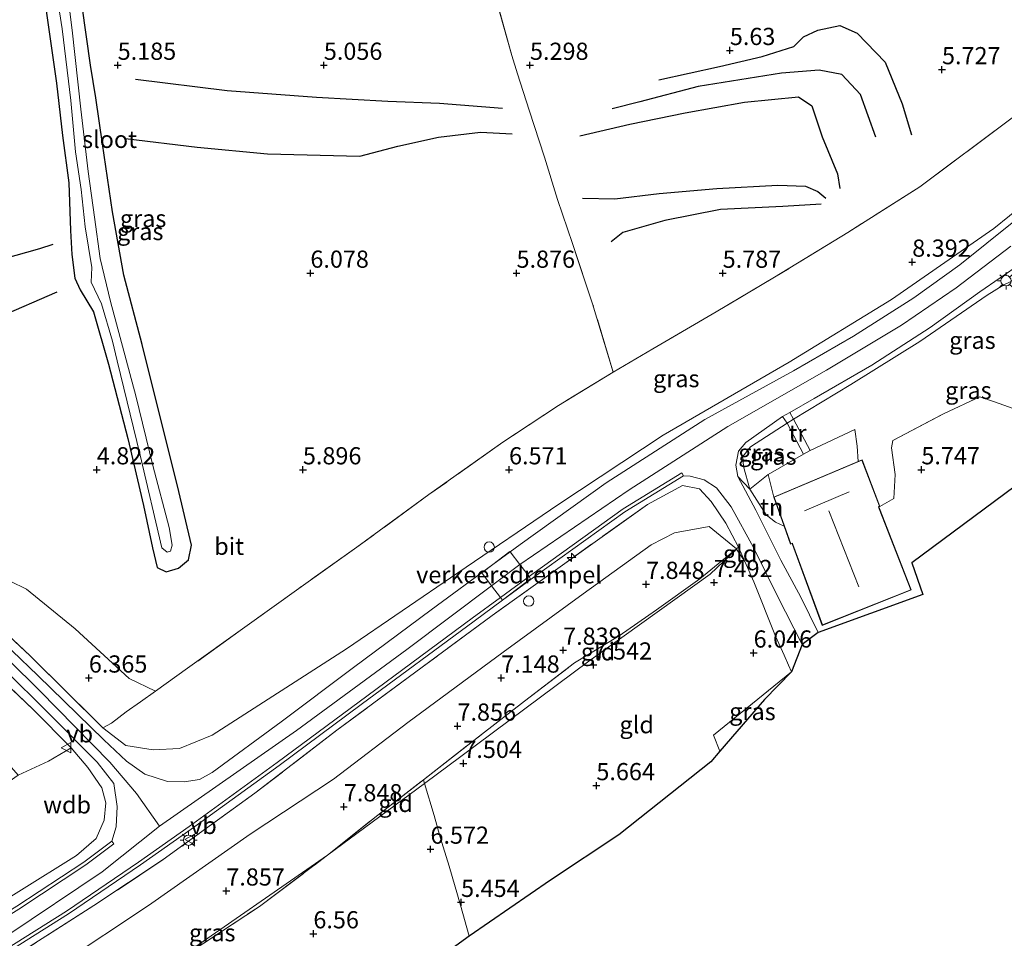
# Model space of a CAD drawing. Units: metres. Extents: x 149990 to 160008, y 437498 to 443753.
# Drawn here: x 150303 to 150446, y 440409 to 440543 of the extents above; entities that cross this region are included whole.
import ezdxf
from ezdxf.enums import TextEntityAlignment as Align

# ---------------------------------------------------------------- set-up
doc = ezdxf.new("R2010")
doc.units = ezdxf.units.M
doc.linetypes.add('IE-TERREINAFSCHEIDING', pattern=[10, 8, -2])
doc.layers.get('0').update_dxf_attribs({"lineweight": 25})
for name, color, linetype, lineweight in [('B-ME-AL-OVERIG-S-B1', 7, 'Continuous', 18), ('B-ME-GW-KRUINLIJN-L-B1', 93, 'Continuous', 18), ('B-ME-GW-TEENLIJN-L-B1', 93, 'Continuous', 18), ('B-ME-IE-GRASLAND-GV-B6', 93, 'Continuous', 18), ('B-ME-IE-GRONDWERKLIJN-GROND_INGERICHT-GV-B6', 253, 'Continuous', 18), ('B-ME-IE-INRICHTINGSELEMENT-S-B1', 253, 'Continuous', 18), ('B-ME-IE-MEUBILAIR_WEGMEUBILAIR-LICHTMAST-S-B1', 8, 'Continuous', 18), ('B-ME-IE-TERREINAFSCHEIDING-DOORGANG-L-B1', 8, 'IE-TERREINAFSCHEIDING-KUNSTMATIG-OPEN', 18), ('B-ME-IE-TERREINAFSCHEIDING-RASTERHEKWERK-L-B1', 8, 'IE-TERREINAFSCHEIDING', 18), ('B-ME-KG-KADASTRAAL-DAKRAND-L-B1', 13, 'Continuous', 18), ('B-ME-KG-KADASTRAAL-NOKLIJN-L-B1', 13, 'Continuous', 18), ('B-ME-OG-BEBOUWING-GV-B6', 173, 'Continuous', 18), ('B-ME-OG-WATER-GV-B6', 153, 'Continuous', 18), ('B-ME-VH-DREMPEL-GV-B6', 8, 'Continuous', 18), ('B-ME-VH-VERH_SOORT-BITUMEN-GV-B6', 8, 'IE-TERREINAFSCHEIDING-NATUURLIJK-HOUTWAL', 18), ('B-ME-VH-VERH_SOORT-GV-B6', 8, 'Continuous', 18), ('B-ME-VH-VERH_SOORT-TEGELS-GV-B6', 8, 'Continuous', 18), ('B-ME-VW-MEUBILAIR_WEGMEUBILAIR-VERKEERSBORD-S-B1', 8, 'Continuous', 18)]:
    doc.layers.add(name, color=color, linetype=linetype, lineweight=lineweight)
for name, color, linetype in [('B-ME-GW-GRONDWERKLIJN-L-B1', 10, 'Continuous'), ('B-ME-GW-HOOGTEPUNT-S-B1', 10, 'Continuous'), ('B-ME-GW-INSTEEKWATERGANG-L-B1', 10, 'Continuous'), ('B-ME-KG-KADASTRAAL-OPNAMEDTMGRENS-L-B1', 10, 'Continuous'), ('B-ME-OG-BREUK-L-B1', 10, 'Continuous')]:
    doc.layers.add(name, color=color, linetype=linetype)
doc.styles.add('NLCS-ISO', font='NLCS-ISO.TTF')
doc.linetypes.add('IE-TERREINAFSCHEIDING-KUNSTMATIG-OPEN', pattern='A,7,-1.5,[67,NLCS.SHX,S=0.75,R=0,X=0,Y=0],-1.5', length=10)
doc.linetypes.add('IE-TERREINAFSCHEIDING-NATUURLIJK-HOUTWAL', pattern='A,7,-1.5,[67,NLCS.SHX,S=0.75,R=45,X=0,Y=0],-1.5,7,-1.5,[70,NLCS.SHX,S=0.75,R=0,X=0,Y=0],-1.5', length=20)

# ---------------------------------------------------------------- blocks, each defined once
blk = doc.blocks.new('hecto')
for p, q in [((0, 0.625), (-0.625, 0)), ((0, -0.625), (0, 0.625)), ((-0.625, 0), (0.625, 0)), ((0.625, 0), (0, -0.625))]:
    blk.add_line(p, q)
blk = doc.blocks.new('hoogtepunt')
for p, q in [((-0.5, 0), (0.5, 0)), ((0, 0.5), (0, -0.5))]:
    blk.add_line(p, q)
blk = doc.blocks.new('lantaarnpaal')
for p, q in [((-0.75, 0), (-1.25, 0)), ((-0.88, 0.88), (-0.53, 0.53)), ((0, 0.75), (0, 1.25)), ((0.53, 0.53), (0.88, 0.88)), ((0.75, 0), (1.25, 0)), ((-0.53, -0.53), (-0.88, -0.88)), ((0, -0.75), (0, -1.25)), ((0.53, -0.53), (0.88, -0.88))]:
    blk.add_line(p, q)
blk.add_circle((0, 0), 0.75)
blk = doc.blocks.new('dtb')
blk.add_circle((0, 0), 0.75)
blk = doc.blocks.new('verkeersbord')
for p, q in [((0, 0.75), (-0.75, -0.625)), ((0.75, -0.625), (0, 0.75)), ((-0.75, -0.625), (0.75, -0.625))]:
    blk.add_line(p, q)

msp = doc.modelspace()

# ---------------------------------------------------------------- linework, layer by layer
at = {"layer": 'B-ME-GW-GRONDWERKLIJN-L-B1'}
for points in [[(150395.887, 440534.002, 5.42), (150404.713, 440535.973, 5.537), (150410.932, 440537.401, 5.569), (150415.523, 440538.859, 5.561), (150416.927, 440540.268, 5.508), (150419.04, 440541.266, 5.412), (150422.245, 440541.932, 5.464), (150424.764, 440540.786, 5.521), (150428.845, 440536.604, 5.626), (150431.297, 440530.527, 5.581), (150432.673, 440526.001, 5.593)], [(150384.4, 440525.862, 5.654), (150391.68, 440527.564, 5.71), (150399.731, 440529.203, 5.69), (150408.377, 440530.784, 5.714), (150416.232, 440531.524, 5.743), (150418.175, 440530.238, 5.751), (150419.648, 440525.739, 5.755), (150421.903, 440520.353, 5.84), (150422.246, 440518.22, 5.856)], [(150318.3, 440525.48, 5.836), (150328.689, 440524.228, 5.892), (150338.942, 440523.234, 5.937), (150352.388, 440522.937, 5.823), (150357.889, 440524.394, 5.702), (150363.814, 440525.699, 5.613), (150369.925, 440526.416, 5.617), (150374.569, 440526.154, 5.545)], [(150384.792, 440516.795, 5.819), (150389.487, 440516.702, 5.949), (150395.94, 440517.496, 5.953), (150404.309, 440518.232, 5.981), (150413.195, 440518.686, 5.957), (150417.248, 440518.53, 5.981), (150419.028, 440517.773, 5.933), (150420.182, 440516.799, 5.908)], [(150278.158, 440489.384, 5.262), (150281.968, 440494.418, 5.399), (150286.548, 440499.06, 5.363), (150293.607, 440504.428, 5.387), (150300.449, 440507.986, 5.379), (150305.806, 440509.484, 5.403), (150307.76, 440510.1, 5.379)]]:
    msp.add_polyline3d(points, dxfattribs=at)
at = {"layer": 'B-ME-GW-INSTEEKWATERGANG-L-B1'}
msp.add_polyline3d([(150306.679, 440544.385, 5.036), (150308.246, 440533.552, 5.153), (150309.086, 440525.917, 5.29), (150310.042, 440519.017, 5.323), (150310.258, 440512.089, 5.274), (150310.442, 440508.633, 5.222), (150310.914, 440505.189, 4.866), (150311.674, 440503.462, 4.777), (150313.624, 440500.277, 4.903), (150315.787, 440492.673, 4.943), (150318.62, 440481.832, 4.911), (150320.902, 440472.122, 4.834), (150322.214, 440465.919, 4.87), (150322.888, 440463.065, 4.963), (150324.203, 440462.456, 5.145), (150325.967, 440462.977, 5.189), (150327.45, 440464.19, 5.448), (150327.877, 440466.331, 5.416), (150325.844, 440474.94, 5.468), (150323.115, 440485.76, 5.537), (150320.703, 440495.535, 5.537), (150318.014, 440505.624, 5.605), (150316.366, 440514.81, 5.698), (150314.914, 440524.691, 5.759), (150313.939, 440531.391, 5.383), (150313.188, 440536.175, 5.08), (150311.334, 440549.245, 5.036)], dxfattribs=at)
at = {"layer": 'B-ME-GW-KRUINLIJN-L-B1'}
for points in [[(150323.246, 440425.438, 9.567), (150319.879, 440430.207, 9.305), (150316.015, 440434.77, 8.832), (150305.8, 440445.124, 7.766), (150296.632, 440454.174, 6.966), (150286.256, 440464.324, 6.684), (150270.35, 440480.027, 6.619), (150256.993, 440492.964, 6.748), (150246.111, 440503.544, 6.934), (150235.679, 440513.799, 7.011), (150222.204, 440527.159, 7.067), (150207.495, 440541.516, 7.096), (150192.18, 440556.402, 6.995), (150182.395, 440565.792, 6.902), (150172.103, 440575.626, 6.971), (150162.957, 440584.217, 7.015), (150155.966, 440590.179, 6.9251)], [(150314.998, 440439.747, 8.477), (150318.344, 440437.186, 8.687), (150322.296, 440436.549, 8.905), (150326.119, 440436.769, 9.16), (150330.887, 440438.694, 9.265), (150350.433, 440451.253, 9.325), (150366.628, 440462.297, 9.414), (150381.328, 440472.298, 9.414), (150396.515, 440482.321, 9.374), (150414.842, 440492.956, 9.382), (150429.748, 440502.081, 9.426), (150444.657, 440512.378, 9.39), (150456.049, 440521.604, 9.366), (150473.884, 440535.447, 9.475), (150481.848, 440540.675, 9.477)], [(150447.091, 440509.837, 9.547), (150439.167, 440503.739, 9.588), (150431.22, 440498.322, 9.6), (150420.268, 440491.786, 9.604), (150405.935, 440483.613, 9.572), (150391.586, 440474.365, 9.531), (150375.6678, 440463.5098, 9.5711), (150371.5327, 440460.4188, 9.5381), (150359.24, 440451.127, 9.531), (150343.183, 440439.349, 9.567), (150323.246, 440425.438, 9.567), (150314.904, 440418.805, 9.559), (150301.158, 440409.609, 9.559), (150285.805, 440400.363, 9.527)], [(150466.391, 440488.277, 6.463), (150463.398, 440494.803, 7.273), (150459.693, 440500.729, 8.198), (150457.477, 440503.394, 8.671), (150454.691, 440504.981, 8.998), (150451.478, 440505.731, 9.297), (150448.974, 440505.576, 9.394), (150446.093, 440504.194, 9.462), (150443.695, 440502.68, 9.495), (150433.87, 440495.969, 9.58), (150423.815, 440489.695, 9.535), (150415.479, 440484.668, 9.43)], [(150414.549, 440484.088, 9.394), (150409.243, 440480.644, 9.398), (150408.132, 440479.218, 9.329), (150408.213, 440477.784, 9.172), (150409.153, 440474.475, 8.679)], [(150424.42, 440483.172, 7.895), (150424.752, 440480.732, 7.794), (150424.874, 440478.493, 7.772)], [(150409.153, 440474.475, 8.679), (150411.487, 440470.763, 8.118), (150412.885, 440469.671, 7.952), (150414.122, 440469.093, 7.952)], [(150407.1846, 440465.7609, 7.602), (150403.338, 440462.116, 7.64), (150385.689, 440449.444, 7.673), (150367.08, 440435.567, 7.626), (150361.8083, 440431.666, 7.5068), (150347.695, 440421.222, 7.602), (150325.98, 440406.21, 7.7), (150314.106, 440398.677, 7.641), (150303.042, 440391.447, 7.276), (150291.457, 440382.678, 6.957), (150281.718, 440376.563, 6.9), (150267.631, 440368.738, 6.866), (150251.361, 440360.979, 6.88), (150250.6501, 440360.6649, 6.7742), (150233.791, 440353.215, 6.91), (150216.247, 440346.685, 6.961), (150198.073, 440339.903, 6.869), (150183.81, 440335.563, 6.858), (150165.236, 440330.145, 6.854), (150145.203, 440325.318, 6.845), (150124.352, 440321.025, 6.84), (150102.063, 440317.407, 6.853), (150095.4883, 440316.7808, 6.8623), (150080.034, 440315.309, 6.884)], [(150085.521, 440339.325, 9.309), (150099.642, 440340.993, 9.382), (150114.46, 440343.466, 9.378), (150131.878, 440346.801, 9.406), (150148.545, 440350.51, 9.475), (150163.434, 440353.981, 9.434), (150179.859, 440358.825, 9.382), (150196.956, 440364.397, 9.317), (150214.417, 440370.596, 9.313), (150231.812, 440377.547, 9.317), (150245.972, 440384.081, 9.309), (150259.146, 440390.498, 9.289), (150273.398, 440398.289, 9.317), (150289.316, 440407.601, 9.337), (150302.738, 440415.96, 9.406), (150311.125, 440421.181, 9.353), (150314.028, 440423.662, 9.329), (150315.178, 440426.327, 9.309), (150315.4, 440428.852, 9.075), (150314.851, 440431.046, 8.905), (150312.81, 440433.997, 8.586), (150310.359, 440436.862, 8.319)]]:
    msp.add_polyline3d(points, dxfattribs=at)
at = {"layer": 'B-ME-GW-TEENLIJN-L-B1'}
for p, q in [((150417.924, 440480.075, 7.972), (150424.42, 440483.172, 7.895)), ((150411.821, 440476.627, 7.903), (150416.957, 440479.553, 7.976)), ((150412.606, 440473.33, 7.831), (150411.821, 440476.627, 7.903))]:
    msp.add_line(p, q, dxfattribs=at)
for points in [[(150442.591, 440487.888, 6.179), (150444.745, 440487.188, 6.199), (150448.128, 440485.953, 6.143), (150453.17, 440486.35, 6.094), (150457.712, 440486.926, 5.957), (150461.069, 440487.07, 5.912), (150463.173, 440486.282, 5.787)], [(150428.07, 440471.955, 5.88), (150430.11, 440473.137, 5.977), (150430.286, 440476.628, 5.977), (150429.733, 440480.486, 6.191), (150429.951, 440481.554, 6.336)], [(150408.3978, 440463.9381, 7.3509), (150407.1846, 440465.7609, 7.602), (150407.1705, 440465.7822, 7.692), (150403.237, 440469.03, 8.084), (150398.163, 440468.104, 8.067), (150394.775, 440466.371, 8.071), (150384.868, 440459.269, 8.05), (150373.229, 440450.751, 8.034), (150359.367, 440440.529, 8.055), (150348.565, 440432.296, 8.022), (150336.434, 440424.305, 8.059), (150321.613, 440413.923, 8.024), (150308.744, 440405.359, 7.99)], [(150322.641, 440445.073, 5.674), (150318.825, 440446.949, 5.557), (150310.932, 440454.145, 5.076), (150303.862, 440459.929, 4.798), (150299.076, 440462.276, 4.728)]]:
    msp.add_polyline3d(points, dxfattribs=at)
at = {"layer": 'B-ME-IE-GRASLAND-GV-B6'}
for points in [[(150307.202, 440553.276, 4.422), (150309.078, 440541.434, 4.297), (150310.306, 440530.997, 4.378), (150311.005, 440523.565, 4.515), (150311.806, 440518.063, 4.58), (150312.385, 440512.647, 4.43), (150313.397, 440506.708, 4.26), (150313.26, 440504.591, 4.244), (150314.777, 440501.425, 4.269), (150316.387, 440496.014, 4.301), (150317.07, 440493.142, 4.309), (150320.398, 440479.413, 4.264), (150323.547, 440465.933, 4.317), (150324.32, 440465.3, 4.325), (150324.815, 440465.45, 4.325), (150325.077, 440466.312, 4.301), (150324.608, 440468.884, 4.269), (150322.26, 440477.907, 4.293), (150319.799, 440488.034, 4.313), (150316.1, 440501.761, 4.277), (150314.574, 440508.036, 4.297), (150313.749, 440514.048, 4.491), (150312.82, 440520.686, 4.604), (150311.752, 440529.746, 4.374), (150310.5, 440541.229, 4.273), (150309.35, 440550.454, 4.402)], [(150311.334, 440549.245, 5.036), (150313.188, 440536.175, 5.08), (150313.939, 440531.391, 5.383), (150314.914, 440524.691, 5.759), (150316.366, 440514.81, 5.698), (150318.014, 440505.624, 5.605), (150320.703, 440495.535, 5.537), (150323.115, 440485.76, 5.537), (150325.844, 440474.94, 5.468), (150327.877, 440466.331, 5.416), (150327.45, 440464.19, 5.448), (150325.967, 440462.977, 5.189), (150324.203, 440462.456, 5.145), (150322.888, 440463.065, 4.963), (150322.214, 440465.919, 4.87), (150320.902, 440472.122, 4.834), (150318.62, 440481.832, 4.911), (150315.787, 440492.673, 4.943), (150313.624, 440500.277, 4.903), (150311.674, 440503.462, 4.777), (150310.914, 440505.189, 4.866), (150310.442, 440508.633, 5.222), (150310.258, 440512.089, 5.274), (150310.042, 440519.017, 5.323), (150309.086, 440525.917, 5.29), (150308.246, 440533.552, 5.153), (150306.679, 440544.385, 5.036)], [(150456.049, 440521.604, 9.366), (150444.657, 440512.378, 9.39), (150429.748, 440502.081, 9.426), (150414.842, 440492.956, 9.382), (150396.515, 440482.321, 9.374), (150381.328, 440472.298, 9.414), (150366.628, 440462.297, 9.414), (150350.433, 440451.253, 9.325), (150330.887, 440438.694, 9.265), (150326.119, 440436.769, 9.16), (150322.296, 440436.549, 8.905), (150318.344, 440437.186, 8.687), (150314.998, 440439.747, 8.477), (150316.245, 440440.448, 8.085), (150318.386, 440442.088, 6.991), (150320.447, 440443.527, 6.13), (150322.641, 440445.073, 5.674), (150327.32, 440448.417, 5.654), (150335.295, 440454.14, 5.759), (150343.508, 440460.038, 5.815), (150351.96, 440466.05, 5.84), (150362.43, 440473.679, 5.832), (150373.18, 440481.292, 5.819), (150381.27, 440486.639, 5.872), (150389.263, 440491.516, 5.88), (150395.039, 440494.91, 5.912), (150404.242, 440500.27, 5.872), (150412.745, 440505.303, 5.924), (150423.381, 440511.819, 5.9), (150433.879, 440518.478, 5.791), (150447.138, 440528.335, 5.803)], [(150318.344, 440437.186, 8.687), (150322.296, 440436.549, 8.905), (150326.119, 440436.769, 9.16), (150330.887, 440438.694, 9.265), (150350.433, 440451.253, 9.325), (150366.628, 440462.297, 9.414), (150381.328, 440472.298, 9.414), (150396.515, 440482.321, 9.374), (150414.842, 440492.956, 9.382), (150429.748, 440502.081, 9.426), (150444.657, 440512.378, 9.39), (150456.049, 440521.604, 9.366)], [(150451.459, 440516.576, 9.519), (150439.69, 440507.106, 9.519), (150432.975, 440502.3, 9.547), (150424.237, 440496.75, 9.547), (150415.498, 440491.704, 9.576), (150402.601, 440484.587, 9.535), (150388.241, 440475.373, 9.551), (150375.695, 440466.437, 9.535), (150374.2482, 440465.3737, 9.5363), (150371.7474, 440463.5359, 9.5386), (150362.741, 440456.917, 9.547), (150351.456, 440448.555, 9.519), (150340.914, 440440.649, 9.503), (150330.878, 440433.271, 9.563), (150329.029, 440432.245, 9.503), (150326.835, 440431.882, 9.503), (150324.387, 440431.962, 9.438), (150321.086, 440433.005, 9.2), (150318.435, 440434.894, 8.958), (150315.118, 440438.031, 8.574), (150305.532, 440447.378, 7.613), (150297.994, 440454.536, 6.995)], [(150448.974, 440505.576, 9.394), (150446.093, 440504.194, 9.462), (150443.695, 440502.68, 9.495), (150433.87, 440495.969, 9.58), (150423.815, 440489.695, 9.535), (150415.479, 440484.668, 9.43), (150414.936, 440485.642, 9.528), (150418.473, 440487.643, 9.572), (150426.893, 440492.515, 9.592), (150435.362, 440497.982, 9.628), (150442.59, 440503.199, 9.519), (150448.537, 440507.254, 9.531)], [(150448.128, 440485.953, 6.143), (150444.745, 440487.188, 6.199), (150442.591, 440487.888, 6.179), (150437.404, 440485.477, 6.167), (150429.951, 440481.554, 6.336), (150429.733, 440480.486, 6.191), (150430.286, 440476.628, 5.977), (150430.11, 440473.137, 5.977), (150428.07, 440471.955, 5.88), (150425.457, 440478.739, 7.241), (150424.874, 440478.493, 7.772), (150424.752, 440480.732, 7.794), (150424.42, 440483.172, 7.895), (150417.924, 440480.075, 7.972), (150415.479, 440484.668, 9.43), (150423.815, 440489.695, 9.535), (150433.87, 440495.969, 9.58), (150443.695, 440502.68, 9.495), (150446.093, 440504.194, 9.462), (150448.974, 440505.576, 9.394)], [(150409.153, 440474.475, 8.679), (150407.376, 440476.315, 9.075), (150407.118, 440477.958, 9.317), (150407.506, 440479.997, 9.462), (150408.567, 440481.256, 9.483), (150413.905, 440485.059, 9.515), (150414.549, 440484.088, 9.394), (150409.243, 440480.644, 9.398), (150408.132, 440479.218, 9.329), (150408.213, 440477.784, 9.172), (150409.153, 440474.475, 8.679)], [(150409.153, 440474.475, 8.679), (150408.213, 440477.784, 9.172), (150408.132, 440479.218, 9.329), (150409.243, 440480.644, 9.398), (150414.549, 440484.088, 9.394), (150416.957, 440479.553, 7.976), (150411.821, 440476.627, 7.903), (150409.153, 440474.475, 8.679)], [(150293.146, 440402.135, 9.539), (150309.981, 440412.676, 9.547), (150320.451, 440419.805, 9.588), (150327.82, 440425.01, 9.563), (150340.655, 440434.287, 9.555), (150352.585, 440443.145, 9.547), (150369.008, 440455.292, 9.519), (150373.1367, 440458.3117, 9.5285), (150377.712, 440461.658, 9.539), (150390.957, 440471.183, 9.531), (150399.486, 440476.418, 9.535), (150400.467, 440476.368, 9.507), (150402.481, 440475.845, 9.357)], [(150402.481, 440475.845, 9.357), (150404.293, 440474.691, 9.131), (150406.411, 440471.882, 8.683), (150409.649, 440465.993, 7.73), (150413.131, 440459.017, 6.821), (150416.743, 440451.8881, 6.146), (150415.184, 440447.907, 5.5338), (150414.757, 440448.8724, 5.6341), (150414.107, 440450.342, 5.764), (150412.877, 440453.072, 6.122), (150409.701, 440460.996, 7.029), (150408.3978, 440463.9381, 7.3509), (150407.471, 440466.03, 7.517), (150405.623, 440469.547, 8.465), (150403.508, 440472.664, 9.075), (150401.804, 440474.526, 9.386), (150399.35, 440475.002, 9.467), (150394.257, 440472.263, 9.511), (150381.859, 440463.427, 9.503), (150371.618, 440456.077, 9.499), (150361.448, 440448.563, 9.535), (150349.052, 440439.393, 9.519), (150337.092, 440430.238, 9.559), (150326.788, 440422.782, 9.572), (150323.763, 440420.58, 9.572), (150313.686, 440413.892, 9.547), (150300.916, 440405.757, 9.535)], [(150300.916, 440405.757, 9.535), (150313.686, 440413.892, 9.547), (150323.763, 440420.58, 9.572), (150326.788, 440422.782, 9.572), (150337.092, 440430.238, 9.559), (150349.052, 440439.393, 9.519), (150361.448, 440448.563, 9.535), (150371.618, 440456.077, 9.499), (150381.859, 440463.427, 9.503), (150394.257, 440472.263, 9.511), (150399.35, 440475.002, 9.467), (150401.804, 440474.526, 9.386), (150403.508, 440472.664, 9.075), (150405.623, 440469.547, 8.465), (150407.471, 440466.03, 7.517)], [(150308.744, 440405.359, 7.99), (150321.613, 440413.923, 8.024), (150336.434, 440424.305, 8.059), (150348.565, 440432.296, 8.022), (150359.367, 440440.529, 8.055), (150373.229, 440450.751, 8.034), (150384.868, 440459.269, 8.05), (150394.775, 440466.371, 8.071), (150398.163, 440468.104, 8.067), (150403.237, 440469.03, 8.084), (150407.1705, 440465.7822, 7.692)], [(150407.471, 440466.03, 7.517), (150407.1705, 440465.7822, 7.692), (150403.237, 440469.03, 8.084), (150398.163, 440468.104, 8.067), (150394.775, 440466.371, 8.071), (150384.868, 440459.269, 8.05), (150373.229, 440450.751, 8.034), (150359.367, 440440.529, 8.055), (150348.565, 440432.296, 8.022), (150336.434, 440424.305, 8.059), (150321.613, 440413.923, 8.024), (150308.744, 440405.359, 7.99)], [(150407.1705, 440465.7822, 7.692), (150401.876, 440461.416, 7.64), (150395.5381, 440456.9044, 7.488), (150390.121, 440453.123, 7.576), (150383.601, 440449.207, 7.645), (150376.345, 440443.61, 7.591), (150370.105, 440438.784, 7.607), (150361.6467, 440432.203, 7.5946), (150354.977, 440427.036, 7.604), (150347.695, 440421.222, 7.602), (150325.98, 440406.21, 7.7)], [(150299.076, 440462.276, 4.728), (150303.862, 440459.929, 4.798), (150310.932, 440454.145, 5.076), (150318.825, 440446.949, 5.557), (150322.641, 440445.073, 5.674), (150320.447, 440443.527, 6.13), (150318.386, 440442.088, 6.991), (150316.245, 440440.448, 8.085), (150314.998, 440439.747, 8.477), (150304.405, 440450.23, 7.459), (150293.716, 440460.183, 6.744)], [(150293.716, 440460.183, 6.744), (150304.405, 440450.23, 7.459), (150314.998, 440439.747, 8.477), (150318.344, 440437.186, 8.687)], [(150291.3, 440444.892, 4.68), (150287.924, 440448.213, 5.282), (150285.297, 440450.62, 5.686), (150289.15, 440450.625, 6.098), (150293.528, 440450.371, 6.684), (150296.786, 440450.072, 6.975), (150304.828, 440442.406, 7.766), (150310.359, 440436.862, 8.319), (150307.059, 440434.891, 6.865), (150302.65, 440432.856, 5.315), (150301.011, 440434.745, 5.149), (150297.151, 440438.905, 4.834), (150291.3, 440444.892, 4.68)], [(150302.738, 440415.96, 9.406), (150311.125, 440421.181, 9.353), (150314.028, 440423.662, 9.329), (150315.178, 440426.327, 9.309), (150315.4, 440428.852, 9.075), (150314.851, 440431.046, 8.905), (150312.81, 440433.997, 8.586), (150310.359, 440436.862, 8.319), (150304.828, 440442.406, 7.766), (150296.786, 440450.072, 6.975)], [(150300.095, 440448.799, 7.318), (150307.522, 440441.447, 8.045), (150314.134, 440434.777, 8.675), (150316.582, 440431.659, 9.042), (150317.082, 440428.305, 9.293), (150316.928, 440425.337, 9.479), (150316.289, 440423.272, 9.563), (150312.225, 440420.218, 9.535), (150302.46, 440413.819, 9.503)], [(150415.184, 440447.907, 5.5338), (150411.244, 440443.8581, 5.226), (150404.7485, 440436.3441, 4.9395), (150403.841, 440438.685, 5.226), (150412.6206, 440445.8229, 5.3859), (150415.184, 440447.907, 5.5338)], [(150261.481, 440408.484, 4.814), (150285.608, 440422.444, 4.866), (150298.018, 440429.628, 4.991), (150302.65, 440432.856, 5.315), (150307.059, 440434.891, 6.865), (150310.359, 440436.862, 8.319), (150312.81, 440433.997, 8.586), (150314.851, 440431.046, 8.905), (150315.4, 440428.852, 9.075), (150315.178, 440426.327, 9.309), (150314.028, 440423.662, 9.329), (150311.125, 440421.181, 9.353), (150302.738, 440415.96, 9.406), (150289.316, 440407.601, 9.337)], [(150314.106, 440398.677, 7.641), (150325.98, 440406.21, 7.7), (150347.695, 440421.222, 7.602), (150337.782, 440413.77, 7.506), (150327.686, 440407.135, 7.641), (150324.505, 440404.938, 7.597), (150321.307, 440402.933, 7.546), (150314.106, 440398.677, 7.641)]]:
    msp.add_polyline3d(points, dxfattribs=at)
at = {"layer": 'B-ME-IE-GRONDWERKLIJN-GROND_INGERICHT-GV-B6'}
for points in [[(150306.679, 440544.385, 5.036), (150308.246, 440533.552, 5.153), (150309.086, 440525.917, 5.29), (150310.042, 440519.017, 5.323), (150310.258, 440512.089, 5.274), (150310.442, 440508.633, 5.222), (150310.914, 440505.189, 4.866), (150311.674, 440503.462, 4.777), (150313.624, 440500.277, 4.903), (150315.787, 440492.673, 4.943), (150318.62, 440481.832, 4.911), (150320.902, 440472.122, 4.834), (150322.214, 440465.919, 4.87), (150322.888, 440463.065, 4.963), (150324.203, 440462.456, 5.145), (150325.967, 440462.977, 5.189), (150327.45, 440464.19, 5.448), (150327.877, 440466.331, 5.416), (150325.844, 440474.94, 5.468), (150323.115, 440485.76, 5.537), (150320.703, 440495.535, 5.537), (150318.014, 440505.624, 5.605), (150316.366, 440514.81, 5.698), (150314.914, 440524.691, 5.759), (150313.939, 440531.391, 5.383), (150313.188, 440536.175, 5.08), (150311.334, 440549.245, 5.036)], [(150372.186, 440545.876, 5.084), (150374.521, 440537.549, 5.153), (150375.334, 440534.875, 5.335), (150377.014, 440529.585, 5.395), (150379.254, 440522.789, 5.771), (150381.134, 440516.63, 5.779), (150383.325, 440510.199, 5.698), (150386.257, 440501.435, 5.67), (150389.263, 440491.516, 5.88), (150381.27, 440486.639, 5.872), (150373.18, 440481.292, 5.819), (150362.43, 440473.679, 5.832), (150351.96, 440466.05, 5.84), (150343.508, 440460.038, 5.815), (150335.295, 440454.14, 5.759), (150327.32, 440448.417, 5.654), (150322.641, 440445.073, 5.674), (150318.825, 440446.949, 5.557), (150310.932, 440454.145, 5.076), (150303.862, 440459.929, 4.798), (150299.076, 440462.276, 4.728)], [(150447.138, 440528.335, 5.803), (150433.879, 440518.478, 5.791), (150423.381, 440511.819, 5.9), (150412.745, 440505.303, 5.924), (150404.242, 440500.27, 5.872), (150395.039, 440494.91, 5.912), (150389.263, 440491.516, 5.88), (150386.257, 440501.435, 5.67), (150383.325, 440510.199, 5.698), (150381.134, 440516.63, 5.779), (150379.254, 440522.789, 5.771), (150377.014, 440529.585, 5.395), (150375.334, 440534.875, 5.335), (150374.521, 440537.549, 5.153), (150372.186, 440545.876, 5.084)], [(150419.079, 440453.621, 6.245), (150416.538, 440458.765, 6.688), (150413.625, 440464.145, 7.362), (150409.988, 440471.434, 8.34), (150407.376, 440476.315, 9.075), (150409.153, 440474.475, 8.679), (150411.487, 440470.763, 8.118), (150412.885, 440469.671, 7.952), (150414.122, 440469.093, 7.952), (150415.063, 440466.465, 7.411), (150415.291, 440466.558, 7.395), (150415.349, 440466.406, 7.403), (150419.673, 440454.664, 6.235), (150432.616, 440459.82, 5.646), (150428.017, 440471.64, 5.88), (150427.903, 440471.894, 5.88), (150428.07, 440471.955, 5.88), (150430.11, 440473.137, 5.977), (150430.286, 440476.628, 5.977), (150429.733, 440480.486, 6.191), (150429.951, 440481.554, 6.336), (150437.404, 440485.477, 6.167), (150442.591, 440487.888, 6.179), (150444.745, 440487.188, 6.199), (150448.128, 440485.953, 6.143)], [(150462.611, 440485.933, 5.751), (150432.707, 440463.737, 5.545), (150434.329, 440459.157, 5.42), (150419.079, 440453.621, 6.245)], [(150412.606, 440473.33, 7.831), (150411.821, 440476.627, 7.903), (150416.957, 440479.553, 7.976), (150417.924, 440480.075, 7.972), (150424.42, 440483.172, 7.895), (150424.752, 440480.732, 7.794), (150424.874, 440478.493, 7.772), (150412.606, 440473.33, 7.831)], [(150414.122, 440469.093, 7.952), (150412.885, 440469.671, 7.952), (150411.487, 440470.763, 8.118), (150409.153, 440474.475, 8.679), (150411.821, 440476.627, 7.903), (150412.606, 440473.33, 7.831), (150414.122, 440469.093, 7.952)], [(150407.1846, 440465.7609, 7.602), (150403.338, 440462.116, 7.64), (150385.689, 440449.444, 7.673), (150367.08, 440435.567, 7.626), (150361.8083, 440431.666, 7.5068), (150361.6467, 440432.203, 7.5946), (150370.105, 440438.784, 7.607), (150376.345, 440443.61, 7.591), (150383.601, 440449.207, 7.645), (150390.121, 440453.123, 7.576), (150395.5381, 440456.9044, 7.488), (150401.876, 440461.416, 7.64), (150407.1705, 440465.7822, 7.692), (150407.1846, 440465.7609, 7.602)], [(150408.3978, 440463.9381, 7.3509), (150409.701, 440460.996, 7.029), (150412.877, 440453.072, 6.122), (150414.107, 440450.342, 5.764), (150414.757, 440448.8724, 5.6341), (150415.184, 440447.907, 5.5338), (150412.6206, 440445.8229, 5.3859), (150403.841, 440438.685, 5.226), (150404.7485, 440436.3441, 4.9395), (150403.437, 440434.8271, 4.912), (150390.077, 440424.1731, 4.852), (150380.122, 440417.5911, 4.897), (150368.2744, 440409.4307, 4.9375), (150367.033, 440413.941, 5.357), (150365.366, 440419.646, 6.123), (150364.091, 440423.83, 6.568), (150363.218, 440426.983, 6.988), (150361.8083, 440431.666, 7.5068), (150367.08, 440435.567, 7.626), (150385.689, 440449.444, 7.673), (150403.338, 440462.116, 7.64), (150407.1846, 440465.7609, 7.602), (150408.3978, 440463.9381, 7.3509)], [(150408.3978, 440463.9381, 7.351), (150407.1846, 440465.7609, 7.602), (150407.1705, 440465.7822, 7.692), (150407.471, 440466.03, 7.517), (150408.3978, 440463.9381, 7.351)], [(150361.8083, 440431.666, 7.5068), (150347.695, 440421.222, 7.602), (150354.977, 440427.036, 7.604), (150361.6467, 440432.203, 7.5946), (150361.8083, 440431.666, 7.5068)], [(150368.2744, 440409.4307, 4.9375), (150355.706, 440400.3501, 4.908), (150339.831, 440390.365, 4.855), (150329.9576, 440383.9248, 4.8498), (150328.995, 440387.612, 5.275), (150327.532, 440393.205, 6.043), (150326.478, 440397.307, 6.626), (150325.691, 440400.391, 6.93), (150324.505, 440404.938, 7.597), (150327.686, 440407.135, 7.641), (150337.782, 440413.77, 7.506), (150347.695, 440421.222, 7.602), (150361.8083, 440431.666, 7.5068), (150363.218, 440426.983, 6.988), (150364.091, 440423.83, 6.568), (150365.366, 440419.646, 6.123), (150367.033, 440413.941, 5.357), (150368.2744, 440409.4307, 4.9375)]]:
    msp.add_polyline3d(points, dxfattribs=at)
at = {"layer": 'B-ME-IE-TERREINAFSCHEIDING-DOORGANG-L-B1'}
for p, q in [((150409.701, 440460.996, 7.029), (150412.877, 440453.072, 6.122)), ((150365.366, 440419.646, 6.123), (150364.091, 440423.83, 6.568))]:
    msp.add_line(p, q, dxfattribs=at)
at = {"layer": 'B-ME-IE-TERREINAFSCHEIDING-RASTERHEKWERK-L-B1'}
for points in [[(150180.261, 440571.673, 6.7), (150182.966, 440568.605, 6.825), (150197.529, 440554.228, 6.914), (150214.207, 440537.752, 7.088), (150232.666, 440519.821, 7.039), (150248.372, 440504.413, 6.922), (150264.135, 440488.974, 6.647), (150277.449, 440475.9, 6.575), (150293.716, 440460.183, 6.744), (150304.405, 440450.23, 7.459), (150314.998, 440439.747, 8.477)], [(150389.263, 440491.516, 5.88), (150386.257, 440501.435, 5.67), (150383.325, 440510.199, 5.698), (150381.134, 440516.63, 5.779), (150379.254, 440522.789, 5.771), (150377.014, 440529.585, 5.395), (150375.334, 440534.875, 5.335), (150374.521, 440537.549, 5.153), (150372.186, 440545.876, 5.084), (150370.821, 440550.6, 5.088), (150369.923, 440555.573, 4.834)], [(150467.913, 440544.562, 5.789), (150465.703, 440542.958, 5.783), (150457.67, 440536.801, 5.795), (150447.138, 440528.335, 5.803), (150433.879, 440518.478, 5.791), (150423.381, 440511.819, 5.9), (150412.745, 440505.303, 5.924), (150404.242, 440500.27, 5.872), (150395.039, 440494.91, 5.912), (150389.263, 440491.516, 5.88), (150381.27, 440486.639, 5.872), (150373.18, 440481.292, 5.819), (150362.43, 440473.679, 5.832), (150351.96, 440466.05, 5.84), (150343.508, 440460.038, 5.815), (150335.295, 440454.14, 5.759), (150327.32, 440448.417, 5.654), (150322.641, 440445.073, 5.674)], [(150429.951, 440481.554, 6.336), (150437.404, 440485.477, 6.167), (150442.591, 440487.888, 6.179)], [(150407.471, 440466.03, 7.517), (150405.623, 440469.547, 8.465), (150403.508, 440472.664, 9.075), (150401.804, 440474.526, 9.386), (150399.35, 440475.002, 9.467), (150394.257, 440472.263, 9.511), (150381.859, 440463.427, 9.503), (150371.618, 440456.077, 9.499), (150361.448, 440448.563, 9.535), (150349.052, 440439.393, 9.519), (150337.092, 440430.238, 9.559), (150326.788, 440422.782, 9.572), (150323.763, 440420.58, 9.572), (150313.686, 440413.892, 9.547), (150300.916, 440405.757, 9.535)], [(150327.686, 440407.135, 7.641), (150337.782, 440413.77, 7.506), (150347.695, 440421.222, 7.602), (150354.977, 440427.036, 7.604), (150361.6467, 440432.203, 7.5946), (150370.105, 440438.784, 7.607), (150376.345, 440443.61, 7.591), (150383.601, 440449.207, 7.645), (150390.121, 440453.123, 7.576), (150395.5381, 440456.9044, 7.488), (150401.876, 440461.416, 7.64), (150407.1705, 440465.7822, 7.692), (150407.471, 440466.03, 7.517)], [(150407.471, 440466.03, 7.517), (150408.3978, 440463.9381, 7.3509), (150409.701, 440460.996, 7.029)], [(150404.7485, 440436.3441, 4.9395), (150403.841, 440438.685, 5.226), (150412.6206, 440445.8229, 5.3859), (150415.184, 440447.907, 5.5338), (150414.757, 440448.8724, 5.6341), (150414.107, 440450.342, 5.764), (150412.877, 440453.072, 6.122)], [(150310.359, 440436.862, 8.319), (150304.828, 440442.406, 7.766), (150296.786, 440450.072, 6.975)], [(150322.641, 440445.073, 5.674), (150320.447, 440443.527, 6.13), (150318.386, 440442.088, 6.991), (150316.245, 440440.448, 8.085), (150314.998, 440439.747, 8.477)], [(150302.65, 440432.856, 5.315), (150307.059, 440434.891, 6.865), (150310.359, 440436.862, 8.319)], [(150364.091, 440423.83, 6.568), (150363.218, 440426.983, 6.988), (150361.8083, 440431.666, 7.5068), (150361.6467, 440432.203, 7.5946)], [(150365.366, 440419.646, 6.123), (150367.033, 440413.941, 5.357), (150368.2744, 440409.4307, 4.9375)]]:
    msp.add_polyline3d(points, dxfattribs=at)
at = {"layer": 'B-ME-KG-KADASTRAAL-DAKRAND-L-B1'}
msp.add_polyline3d([(150419.703, 440454.728, 8.703), (150415.396, 440466.424, 8.723), (150415.319, 440466.622, 13.061), (150415.093, 440466.53, 13.061), (150412.669, 440473.303, 13.061), (150425.428, 440478.674, 13.061), (150428.003, 440471.99, 13.061), (150427.834, 440471.928, 13.17), (150427.971, 440471.621, 8.719), (150432.552, 440459.847, 8.719), (150419.703, 440454.728, 8.703)], dxfattribs=at)
at = {"layer": 'B-ME-KG-KADASTRAAL-NOKLIJN-L-B1'}
for p, q in [((150423.6, 440474.108, 15.965), (150417.11, 440471.331, 15.888)), ((150420.605, 440471.318, 14.745), (150425.011, 440460.277, 14.745))]:
    msp.add_line(p, q, dxfattribs=at)
at = {"layer": 'B-ME-KG-KADASTRAAL-OPNAMEDTMGRENS-L-B1'}
msp.add_polyline3d([(150462.611, 440485.933, 5.751), (150432.707, 440463.737, 5.545), (150434.329, 440459.157, 5.42), (150419.079, 440453.621, 6.245), (150416.743, 440451.8881, 6.146), (150415.184, 440447.907, 5.5338), (150411.244, 440443.8581, 5.226), (150404.7485, 440436.3441, 4.9395), (150403.437, 440434.8271, 4.912), (150390.077, 440424.1731, 4.852), (150380.122, 440417.5911, 4.897), (150368.2744, 440409.4307, 4.9375), (150355.706, 440400.3501, 4.908)], dxfattribs=at)
at = {"layer": 'B-ME-OG-BEBOUWING-GV-B6'}
for points in [[(150415.479, 440484.668, 9.43), (150417.924, 440480.075, 7.972), (150416.957, 440479.553, 7.976), (150414.549, 440484.088, 9.394), (150415.479, 440484.668, 9.43)], [(150414.122, 440469.093, 7.952), (150412.606, 440473.33, 7.831), (150424.874, 440478.493, 7.772), (150425.457, 440478.739, 7.241), (150428.07, 440471.955, 5.88), (150427.903, 440471.894, 5.88), (150428.017, 440471.64, 5.88), (150432.616, 440459.82, 5.646), (150419.673, 440454.664, 6.235), (150415.349, 440466.406, 7.403), (150415.291, 440466.558, 7.395), (150415.063, 440466.465, 7.411), (150414.122, 440469.093, 7.952)]]:
    msp.add_polyline3d(points, dxfattribs=at)
at = {"layer": 'B-ME-OG-BREUK-L-B1'}
for points in [[(150427.482, 440525.681, 5.464), (150425.258, 440531.875, 5.319), (150422.543, 440534.776, 5.294), (150419.216, 440535.415, 5.298), (150413.757, 440534.981, 5.387), (150401.623, 440533.03, 5.387), (150393.108, 440530.82, 5.315), (150389.095, 440529.787, 5.315)], [(150373.144, 440529.845, 5.282), (150363.987, 440530.554, 5.125), (150356.468, 440530.868, 5.072), (150346.079, 440531.428, 5.088), (150333.079, 440532.444, 5.197), (150319.717, 440534.087, 5.197)], [(150419.519, 440515.91, 5.868), (150413.939, 440515.615, 5.799), (150404.886, 440515.148, 5.767), (150396.762, 440513.534, 5.755), (150390.675, 440511.835, 5.779), (150388.967, 440510.462, 5.787)], [(150308.28, 440503.155, 4.866), (150299.758, 440499.431, 4.866), (150292.196, 440494.762, 4.971), (150285.09, 440485.661, 4.979), (150284.276, 440484.148, 4.963)]]:
    msp.add_polyline3d(points, dxfattribs=at)
at = {"layer": 'B-ME-OG-WATER-GV-B6'}
msp.add_polyline3d([(150309.35, 440550.454, 4.402), (150310.5, 440541.229, 4.273), (150311.752, 440529.746, 4.374), (150312.82, 440520.686, 4.604), (150313.749, 440514.048, 4.491), (150314.574, 440508.036, 4.297), (150316.1, 440501.761, 4.277), (150319.799, 440488.034, 4.313), (150322.26, 440477.907, 4.293), (150324.608, 440468.884, 4.269), (150325.077, 440466.312, 4.301), (150324.815, 440465.45, 4.325), (150324.32, 440465.3, 4.325), (150323.547, 440465.933, 4.317), (150320.398, 440479.413, 4.264), (150317.07, 440493.142, 4.309), (150316.387, 440496.014, 4.301), (150314.777, 440501.425, 4.269), (150313.26, 440504.591, 4.244), (150313.397, 440506.708, 4.26), (150312.385, 440512.647, 4.43), (150311.806, 440518.063, 4.58), (150311.005, 440523.565, 4.515), (150310.306, 440530.997, 4.378), (150309.078, 440541.434, 4.297), (150307.202, 440553.276, 4.422)], dxfattribs=at)
at = {"layer": 'B-ME-VH-DREMPEL-GV-B6'}
msp.add_polyline3d([(150377.234, 440461.453, 9.58), (150373.127, 440458.325, 9.551), (150372.8339, 440458.7099, 9.5487), (150371.5327, 440460.4188, 9.5381), (150370.109, 440462.288, 9.527), (150371.7474, 440463.5359, 9.5414), (150374.216, 440465.416, 9.563), (150374.2482, 440465.3737, 9.5632), (150375.6678, 440463.5098, 9.5711), (150377.0015, 440461.7583, 9.5787), (150377.234, 440461.453, 9.58)], dxfattribs=at)
at = {"layer": 'B-ME-VH-VERH_SOORT-BITUMEN-GV-B6'}
for points in [[(150324.387, 440431.962, 9.438), (150326.835, 440431.882, 9.503), (150329.029, 440432.245, 9.503), (150330.878, 440433.271, 9.563), (150340.914, 440440.649, 9.503), (150351.456, 440448.555, 9.519), (150362.741, 440456.917, 9.547), (150371.7474, 440463.5359, 9.5386), (150374.2482, 440465.3737, 9.5363), (150375.695, 440466.437, 9.535), (150388.241, 440475.373, 9.551), (150402.601, 440484.587, 9.535), (150415.498, 440491.704, 9.576), (150424.237, 440496.75, 9.547), (150432.975, 440502.3, 9.547), (150439.69, 440507.106, 9.519), (150451.459, 440516.576, 9.519)], [(150448.537, 440507.254, 9.531), (150442.59, 440503.199, 9.519), (150435.362, 440497.982, 9.628), (150426.893, 440492.515, 9.592), (150418.473, 440487.643, 9.572), (150414.936, 440485.642, 9.528), (150413.905, 440485.059, 9.515), (150408.567, 440481.256, 9.483), (150407.506, 440479.997, 9.462), (150407.118, 440477.958, 9.317), (150407.376, 440476.315, 9.075), (150409.988, 440471.434, 8.34), (150413.625, 440464.145, 7.362), (150416.538, 440458.765, 6.688), (150419.079, 440453.621, 6.245), (150416.743, 440451.8881, 6.146), (150413.131, 440459.017, 6.821), (150409.649, 440465.993, 7.73), (150406.411, 440471.882, 8.683), (150404.293, 440474.691, 9.131), (150402.481, 440475.845, 9.357), (150400.467, 440476.368, 9.507), (150399.486, 440476.418, 9.535), (150399.224, 440476.844, 9.534), (150390.68, 440471.6, 9.53), (150377.418, 440462.063, 9.538), (150377.0015, 440461.7583, 9.537), (150372.8339, 440458.7099, 9.5275), (150368.712, 440455.695, 9.518), (150352.287, 440443.547, 9.546), (150340.36, 440434.69, 9.554), (150327.529, 440425.417, 9.562), (150320.166, 440420.216, 9.587), (150309.708, 440413.095, 9.546), (150292.887, 440402.563, 9.538)], [(150297.994, 440454.536, 6.995), (150305.532, 440447.378, 7.613), (150315.118, 440438.031, 8.574), (150318.435, 440434.894, 8.958), (150321.086, 440433.005, 9.2), (150324.387, 440431.962, 9.438)], [(150302.73, 440413.398, 9.505), (150312.513, 440419.809, 9.537), (150316.589, 440422.872, 9.565), (150316.289, 440423.272, 9.563), (150316.928, 440425.337, 9.479), (150317.082, 440428.305, 9.293), (150316.582, 440431.659, 9.042), (150314.134, 440434.777, 8.675), (150307.522, 440441.447, 8.045), (150300.095, 440448.799, 7.318)]]:
    msp.add_polyline3d(points, dxfattribs=at)
at = {"layer": 'B-ME-VH-VERH_SOORT-GV-B6'}
for points in [[(150292.887, 440402.563, 9.538), (150309.708, 440413.095, 9.546), (150320.166, 440420.216, 9.587), (150327.529, 440425.417, 9.562), (150340.36, 440434.69, 9.554), (150352.287, 440443.547, 9.546), (150368.712, 440455.695, 9.518), (150372.8339, 440458.7099, 9.5275), (150377.0015, 440461.7583, 9.537), (150377.418, 440462.063, 9.538), (150390.68, 440471.6, 9.53), (150399.224, 440476.844, 9.534), (150399.486, 440476.418, 9.535), (150390.957, 440471.183, 9.531), (150377.712, 440461.658, 9.539), (150373.1367, 440458.3117, 9.5285), (150369.008, 440455.292, 9.519), (150352.585, 440443.145, 9.547), (150340.655, 440434.287, 9.555), (150327.82, 440425.01, 9.563), (150320.451, 440419.805, 9.588), (150309.981, 440412.676, 9.547), (150293.146, 440402.135, 9.539)], [(150289.781, 440405.889, 9.479), (150302.46, 440413.819, 9.503), (150312.225, 440420.218, 9.535), (150316.289, 440423.272, 9.563), (150316.589, 440422.872, 9.565), (150312.513, 440419.809, 9.537), (150302.73, 440413.398, 9.505), (150290.038, 440405.46, 9.481)]]:
    msp.add_polyline3d(points, dxfattribs=at)
at = {"layer": 'B-ME-VH-VERH_SOORT-TEGELS-GV-B6'}
msp.add_polyline3d([(150415.479, 440484.668, 9.43), (150414.549, 440484.088, 9.394), (150413.905, 440485.059, 9.515), (150414.936, 440485.642, 9.528), (150415.479, 440484.668, 9.43)], dxfattribs=at)

# ---------------------------------------------------------------- block references
at = {"layer": 'B-ME-AL-OVERIG-S-B1', "rotation": 90}
msp.add_blockref('hecto', (150383.174, 440464.556, 9.491), dxfattribs=at)
at = {"layer": 'B-ME-GW-HOOGTEPUNT-S-B1', "rotation": 90}
for p in [(150406.224, 440538.299, 5.63), (150406.224, 440538.299, 5.63), (150317.138, 440536.153, 5.185), (150317.138, 440536.153, 5.185), (150347.138, 440536.15, 5.056), (150347.138, 440536.15, 5.056), (150377.138, 440536.147, 5.298), (150377.138, 440536.147, 5.298), (150437.097, 440535.507, 5.727), (150437.097, 440535.507, 5.727), (150432.762, 440507.509, 8.392), (150432.762, 440507.509, 8.392), (150345.18, 440505.904, 6.078), (150345.18, 440505.904, 6.078), (150375.18, 440505.901, 5.876), (150375.18, 440505.901, 5.876), (150405.18, 440505.898, 5.787), (150405.18, 440505.898, 5.787), (150314.091, 440477.3, 4.822), (150314.091, 440477.3, 4.822), (150344.092, 440477.301, 5.896), (150344.092, 440477.301, 5.896), (150374.093, 440477.302, 6.571), (150374.093, 440477.302, 6.571), (150434.096, 440477.304, 5.747), (150434.096, 440477.304, 5.747), (150394.027, 440460.634, 7.848), (150394.027, 440460.634, 7.848), (150403.92, 440460.903, 7.492), (150403.92, 440460.903, 7.492), (150381.961, 440451.054, 7.839), (150381.961, 440451.054, 7.839), (150409.682, 440450.647, 6.046), (150409.682, 440450.647, 6.046), (150386.388, 440448.906, 7.542), (150386.388, 440448.906, 7.542), (150312.941, 440447.011, 6.365), (150312.941, 440447.011, 6.365), (150372.942, 440447.005, 7.148), (150372.942, 440447.005, 7.148), (150366.587, 440440.015, 7.856), (150366.587, 440440.015, 7.856), (150367.442, 440434.59, 7.504), (150367.442, 440434.59, 7.504), (150386.8, 440431.353, 5.664), (150386.8, 440431.353, 5.664), (150350.051, 440428.28, 7.848), (150350.051, 440428.28, 7.848), (150362.656, 440422.112, 6.572), (150362.656, 440422.112, 6.572), (150332.949, 440416.028, 7.857), (150332.949, 440416.028, 7.857), (150367.112, 440414.372, 5.454), (150367.112, 440414.372, 5.454), (150345.618, 440409.802, 6.56), (150345.618, 440409.802, 6.56)]:
    msp.add_blockref('hoogtepunt', p, dxfattribs=at)
at = {"layer": 'B-ME-IE-INRICHTINGSELEMENT-S-B1', "rotation": 90}
for p in [(150371.211, 440466.049, 9.2), (150376.951, 440458.198, 9.261)]:
    msp.add_blockref('dtb', p, dxfattribs=at)
at = {"layer": 'B-ME-IE-MEUBILAIR_WEGMEUBILAIR-LICHTMAST-S-B1', "rotation": 90}
for p in [(150446.412, 440504.793, 9.454), (150327.462, 440423.407, 9.644)]:
    msp.add_blockref('lantaarnpaal', p, dxfattribs=at)
at = {"layer": 'B-ME-VW-MEUBILAIR_WEGMEUBILAIR-VERKEERSBORD-S-B1', "rotation": 90}
for p in [(150309.674, 440436.848, 8.311), (150327.674, 440423.525, 9.624)]:
    msp.add_blockref('verkeersbord', p, dxfattribs=at)

# ---------------------------------------------------------------- texts
at = {"layer": 'B-ME-GW-HOOGTEPUNT-S-B1', "ltscale": 0.2, "style": 'NLCS-ISO'}
for s, p in [('5.63', (150406.224, 440538.299, 5.63)), ('5.63', (150406.224, 440538.299, 5.63)), ('5.185', (150317.138, 440536.153, 5.185)), ('5.185', (150317.138, 440536.153, 5.185)), ('5.056', (150347.138, 440536.15, 5.056)), ('5.056', (150347.138, 440536.15, 5.056)), ('5.298', (150377.138, 440536.147, 5.298)), ('5.298', (150377.138, 440536.147, 5.298)), ('5.727', (150437.097, 440535.507, 5.727)), ('5.727', (150437.097, 440535.507, 5.727)), ('8.392', (150432.762, 440507.509, 8.392)), ('8.392', (150432.762, 440507.509, 8.392)), ('6.078', (150345.18, 440505.904, 6.078)), ('6.078', (150345.18, 440505.904, 6.078)), ('5.876', (150375.18, 440505.901, 5.876)), ('5.876', (150375.18, 440505.901, 5.876)), ('5.787', (150405.18, 440505.898, 5.787)), ('5.787', (150405.18, 440505.898, 5.787)), ('4.822', (150314.091, 440477.3, 4.822)), ('4.822', (150314.091, 440477.3, 4.822)), ('5.896', (150344.092, 440477.301, 5.896)), ('5.896', (150344.092, 440477.301, 5.896)), ('6.571', (150374.093, 440477.302, 6.571)), ('6.571', (150374.093, 440477.302, 6.571)), ('5.747', (150434.096, 440477.304, 5.747)), ('5.747', (150434.096, 440477.304, 5.747)), ('7.848', (150394.027, 440460.634, 7.848)), ('7.848', (150394.027, 440460.634, 7.848)), ('7.492', (150403.92, 440460.903, 7.492)), ('7.492', (150403.92, 440460.903, 7.492)), ('7.839', (150381.961, 440451.054, 7.839)), ('7.839', (150381.961, 440451.054, 7.839)), ('6.046', (150409.682, 440450.647, 6.046)), ('6.046', (150409.682, 440450.647, 6.046)), ('7.542', (150386.388, 440448.906, 7.542)), ('7.542', (150386.388, 440448.906, 7.542)), ('6.365', (150312.941, 440447.011, 6.365)), ('6.365', (150312.941, 440447.011, 6.365)), ('7.148', (150372.942, 440447.005, 7.148)), ('7.148', (150372.942, 440447.005, 7.148)), ('7.856', (150366.587, 440440.015, 7.856)), ('7.856', (150366.587, 440440.015, 7.856)), ('7.504', (150367.442, 440434.59, 7.504)), ('7.504', (150367.442, 440434.59, 7.504)), ('5.664', (150386.8, 440431.353, 5.664)), ('5.664', (150386.8, 440431.353, 5.664)), ('7.848', (150350.051, 440428.28, 7.848)), ('7.848', (150350.051, 440428.28, 7.848)), ('6.572', (150362.656, 440422.112, 6.572)), ('6.572', (150362.656, 440422.112, 6.572)), ('7.857', (150332.949, 440416.028, 7.857)), ('7.857', (150332.949, 440416.028, 7.857)), ('5.454', (150367.112, 440414.372, 5.454)), ('5.454', (150367.112, 440414.372, 5.454)), ('6.56', (150345.618, 440409.802, 6.56)), ('6.56', (150345.618, 440409.802, 6.56))]:
    msp.add_text(s, height=2.5, dxfattribs=at).set_placement(p, align=Align.BOTTOM_LEFT)
at = {"layer": 'B-ME-GW-KRUINLIJN-L-B1', "ltscale": 0.2, "style": 'NLCS-ISO'}
msp.add_text('wdb', height=2.5, dxfattribs=at).set_placement((150309.7805, 440428.5483), align=Align.MIDDLE_CENTER)
at = {"layer": 'B-ME-IE-GRASLAND-GV-B6', "ltscale": 0.2, "style": 'NLCS-ISO'}
for p in [(150320.838, 440513.8465), (150320.4155, 440511.956), (150441.525, 440496.129), (150398.423, 440490.5555), (150440.935, 440488.843), (150410.8335, 440479.767), (150412.5445, 440479.2815), (150409.5125, 440442.1255), (150330.9005, 440409.9495)]:
    msp.add_text('gras', height=2.5, dxfattribs=at).set_placement(p, align=Align.MIDDLE_CENTER)
at = {"layer": 'B-ME-IE-GRONDWERKLIJN-GROND_INGERICHT-GV-B6', "ltscale": 0.2, "style": 'NLCS-ISO'}
for s, p in [('tn', (150412.3137, 440471.8646)), ('gld', (150407.7243, 440465.0899)), ('gld', (150387.0491, 440450.8103)), ('gld', (150392.6674, 440440.2128)), ('gld', (150357.5871, 440428.7586))]:
    msp.add_text(s, height=2.5, dxfattribs=at).set_placement(p, align=Align.MIDDLE_CENTER)
at = {"layer": 'B-ME-OG-BEBOUWING-GV-B6', "ltscale": 0.2, "style": 'NLCS-ISO'}
msp.add_text('tr', height=2.5, dxfattribs=at).set_placement((150416.0776, 440482.6104), align=Align.MIDDLE_CENTER)
at = {"layer": 'B-ME-OG-WATER-GV-B6', "ltscale": 0.2, "style": 'NLCS-ISO'}
msp.add_text('sloot', height=2.5, dxfattribs=at).set_placement((150315.9514, 440525.3597), align=Align.MIDDLE_CENTER)
at = {"layer": 'B-ME-VH-DREMPEL-GV-B6', "ltscale": 0.2, "style": 'NLCS-ISO'}
msp.add_text('verkeersdrempel', height=2.5, dxfattribs=at).set_placement((150374.0865, 440462.0219), align=Align.MIDDLE_CENTER)
at = {"layer": 'B-ME-VH-VERH_SOORT-BITUMEN-GV-B6', "ltscale": 0.2, "style": 'NLCS-ISO'}
msp.add_text('bit', height=2.5, dxfattribs=at).set_placement((150333.3549, 440466.1676), align=Align.MIDDLE_CENTER)
at = {"layer": 'B-ME-VW-MEUBILAIR_WEGMEUBILAIR-VERKEERSBORD-S-B1', "ltscale": 0.2, "style": 'NLCS-ISO'}
for p in [(150309.674, 440436.848, 8.311), (150327.674, 440423.525, 9.624)]:
    msp.add_text('vb', height=2.5, dxfattribs=at).set_placement(p, align=Align.BOTTOM_LEFT)

doc.saveas('drawing.dxf')
